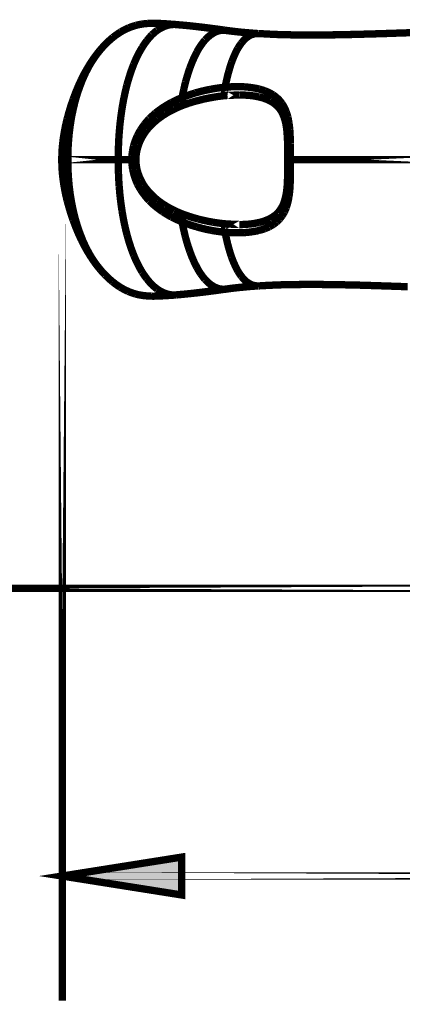
# Model space of a CAD drawing. Extents: x -1.49 to 3.35, y -4.19 to 0.26.
# Drawn here: x -1.1 to -0.94, y -4.16 to -3.76 of the extents above; entities that cross this region are included whole.
import ezdxf

# ---------------------------------------------------------------- set-up
doc = ezdxf.new("R2010")
doc.units = 0
doc.header["$LTSCALE"] = 0.000394
doc.header["$MEASUREMENT"] = 0
doc.linetypes.add('BORDER', pattern=[7e-06, 2e-06, -1e-06, 2e-06, -1e-06, 0, -1e-06])
doc.layers.add('___SHELL', color=7, linetype='CONTINUOUS')

msp = doc.modelspace()

# ---------------------------------------------------------------- linework, layer by layer
at = {"layer": '___SHELL', "color": 1, "linetype": 'BORDER', "const_width": 0.003}
for points in [[(-1.04748, -3.760941), (-1.048488, -3.76124), (-1.049479, -3.761577), (-1.050461, -3.761961)], [(-1.044909, -3.760409), (-1.045768, -3.760546), (-1.046625, -3.76072), (-1.04748, -3.760941)], [(-1.042791, -3.760165), (-1.043494, -3.760237), (-1.044206, -3.760309), (-1.044909, -3.760409)], [(-1.040996, -3.760122), (-1.041596, -3.760124), (-1.042189, -3.760135), (-1.042791, -3.760165)], [(-1.040016, -3.760122), (-1.040343, -3.760122), (-1.040669, -3.760122), (-1.040996, -3.760122)], [(-1.040016, -3.760122), (-1.040343, -3.760122), (-1.040669, -3.760122), (-1.040996, -3.760122)], [(-1.038303, -3.760165), (-1.038842, -3.760135), (-1.039392, -3.760124), (-1.039933, -3.760122)], [(-1.039933, -3.760122), (-1.039891, -3.760122), (-1.03984, -3.760122), (-1.039772, -3.760122)], [(-1.039772, -3.760122), (-1.039036, -3.760133), (-1.038302, -3.760154), (-1.037567, -3.760165)], [(-1.034835, -3.760327), (-1.035978, -3.760257), (-1.037131, -3.760206), (-1.038303, -3.760165)], [(-1.037567, -3.760165), (-1.036669, -3.760216), (-1.035772, -3.760276), (-1.034874, -3.760327)], [(-1.034098, -3.760819), (-1.034902, -3.761038), (-1.035688, -3.761304), (-1.036465, -3.761634)], [(-1.034874, -3.760327), (-1.033814, -3.760409), (-1.032753, -3.760491), (-1.031693, -3.760571)], [(-1.031693, -3.760531), (-1.032742, -3.760479), (-1.033783, -3.760408), (-1.034835, -3.760327)], [(-1.031693, -3.760571), (-1.032506, -3.760598), (-1.033311, -3.760681), (-1.034098, -3.760819)], [(-1.031122, -3.760614), (-1.031316, -3.760582), (-1.031499, -3.760561), (-1.031693, -3.760531)], [(-1.031693, -3.760571), (-1.031499, -3.760582), (-1.031316, -3.760603), (-1.031122, -3.760614)], [(-1.024512, -3.761224), (-1.026714, -3.760994), (-1.028917, -3.76079), (-1.031122, -3.760614)], [(-1.031122, -3.760614), (-1.029774, -3.760736), (-1.028416, -3.760858), (-1.027039, -3.76098)], [(-1.027039, -3.76098), (-1.025408, -3.761144), (-1.023777, -3.761319), (-1.022146, -3.761512)], [(-1.017248, -3.762083), (-1.019667, -3.761769), (-1.022093, -3.761483), (-1.024512, -3.761224)], [(-1.053681, -3.763591), (-1.05478, -3.764299), (-1.055861, -3.765045), (-1.056906, -3.765835)], [(-1.050461, -3.761961), (-1.051559, -3.762447), (-1.052638, -3.762997), (-1.053681, -3.763591)], [(-1.040913, -3.764776), (-1.041633, -3.765533), (-1.042327, -3.766329), (-1.042992, -3.767142)], [(-1.038752, -3.762937), (-1.039501, -3.763524), (-1.040217, -3.764136), (-1.040913, -3.764776)], [(-1.036465, -3.761634), (-1.037239, -3.762026), (-1.038004, -3.762464), (-1.038752, -3.762937)], [(-1.022146, -3.761512), (-1.020422, -3.761717), (-1.018688, -3.761931), (-1.016965, -3.762165)], [(-1.019209, -3.766937), (-1.018063, -3.765793), (-1.016817, -3.764765), (-1.015453, -3.763917)], [(-1.011496, -3.762858), (-1.013413, -3.762584), (-1.015331, -3.762328), (-1.017248, -3.762083)], [(-1.016965, -3.762165), (-1.015137, -3.762409), (-1.013321, -3.762654), (-1.011496, -3.762898)], [(-1.015453, -3.763917), (-1.014228, -3.763362), (-1.012912, -3.763017), (-1.011496, -3.762898)], [(-1.010681, -3.76298), (-1.010955, -3.762938), (-1.011222, -3.762898), (-1.011496, -3.762858)], [(-1.011496, -3.762898), (-1.011239, -3.762938), (-1.010964, -3.762979), (-1.010681, -3.76302)], [(-1.006724, -3.763469), (-1.008039, -3.763306), (-1.009364, -3.763143), (-1.010681, -3.76298)], [(-1.010681, -3.76302), (-1.009853, -3.763132), (-1.009006, -3.763235), (-1.00815, -3.763346)], [(-1.00815, -3.763346), (-1.007037, -3.763469), (-1.005905, -3.763591), (-1.004764, -3.763713)], [(-1.001787, -3.763961), (-1.003448, -3.763823), (-1.00509, -3.763659), (-1.006724, -3.763469)], [(-1.004764, -3.763713), (-1.003583, -3.763824), (-1.00241, -3.763928), (-1.001256, -3.764039)], [(-1.001173, -3.765264), (-1.002342, -3.766099), (-1.003393, -3.767096), (-1.004315, -3.768201)], [(-0.997665, -3.764283), (-0.999051, -3.764173), (-1.000428, -3.764071), (-1.001787, -3.763961)], [(-1.001256, -3.764039), (-1.000062, -3.764122), (-0.99886, -3.764204), (-0.997665, -3.764283)], [(-0.997665, -3.764283), (-0.99892, -3.764402), (-1.000084, -3.764738), (-1.001173, -3.765264)], [(-0.997665, -3.764283), (-0.997554, -3.764283), (-0.99745, -3.764283), (-0.997339, -3.764283)], [(-0.997339, -3.764283), (-0.99745, -3.764283), (-0.997554, -3.764283), (-0.997665, -3.764283)], [(-0.997339, -3.764283), (-0.994317, -3.764464), (-0.991288, -3.764607), (-0.98824, -3.764732)], [(-0.989587, -3.764693), (-0.992168, -3.764569), (-0.994758, -3.764436), (-0.997339, -3.764283)], [(-0.980571, -3.764858), (-0.983579, -3.764834), (-0.986578, -3.764773), (-0.989587, -3.764693)], [(-0.98824, -3.764732), (-0.984976, -3.764803), (-0.981713, -3.764856), (-0.978449, -3.764898)], [(-0.977142, -3.764898), (-0.978286, -3.764896), (-0.979429, -3.764886), (-0.980571, -3.764858)], [(-0.978449, -3.764898), (-0.97801, -3.764898), (-0.97758, -3.764898), (-0.977142, -3.764898)], [(-0.958374, -3.764654), (-0.964618, -3.764789), (-0.970861, -3.76487), (-0.977102, -3.764898)], [(-0.970736, -3.764858), (-0.972858, -3.764886), (-0.97498, -3.764896), (-0.977102, -3.764898)], [(-0.977102, -3.764898), (-0.974165, -3.764896), (-0.971228, -3.764886), (-0.968291, -3.764858)], [(-0.968291, -3.764858), (-0.96474, -3.764803), (-0.96119, -3.764732), (-0.957642, -3.764654)], [(-0.936752, -3.764), (-0.943972, -3.764241), (-0.951183, -3.764465), (-0.958374, -3.764654)], [(-0.957642, -3.764654), (-0.953807, -3.764542), (-0.949972, -3.764439), (-0.946138, -3.764327)], [(-0.946138, -3.764327), (-0.941852, -3.764173), (-0.937567, -3.764029), (-0.933283, -3.763878)], [(-1.060008, -3.768693), (-1.060769, -3.769471), (-1.061502, -3.770266), (-1.062209, -3.771098)], [(-1.056906, -3.765835), (-1.057982, -3.766748), (-1.059013, -3.767698), (-1.060008, -3.768693)], [(-1.042992, -3.767142), (-1.043674, -3.768053), (-1.044326, -3.768991), (-1.044953, -3.769957)], [(-1.022551, -3.771874), (-1.022047, -3.77095), (-1.021507, -3.770052), (-1.020921, -3.769181)], [(-1.020921, -3.769181), (-1.020377, -3.768409), (-1.019806, -3.767654), (-1.019209, -3.766937)], [(-1.004315, -3.768201), (-1.004832, -3.768908), (-1.005321, -3.769643), (-1.005783, -3.770406)], [(-1.062209, -3.771098), (-1.063803, -3.773107), (-1.065253, -3.775208), (-1.066575, -3.777382)], [(-1.062209, -3.771098), (-1.063506, -3.772705), (-1.064721, -3.774348), (-1.065882, -3.776035)], [(-1.044953, -3.769957), (-1.046233, -3.77217), (-1.047386, -3.774474), (-1.048421, -3.77685)], [(-1.025449, -3.778484), (-1.02459, -3.776225), (-1.023631, -3.774023), (-1.022551, -3.771874)], [(-1.007091, -3.773016), (-1.007526, -3.774008), (-1.007935, -3.775017), (-1.008315, -3.776035)], [(-1.005783, -3.770406), (-1.00625, -3.771245), (-1.006679, -3.772121), (-1.007091, -3.773016)], [(-1.066575, -3.777382), (-1.068006, -3.780085), (-1.069281, -3.782868), (-1.070409, -3.785705)], [(-1.065882, -3.776035), (-1.067308, -3.778346), (-1.068645, -3.780713), (-1.069882, -3.783134)], [(-1.048421, -3.77685), (-1.049456, -3.779611), (-1.050374, -3.782416), (-1.051193, -3.785256)], [(-1.008315, -3.776035), (-1.008697, -3.777149), (-1.009044, -3.778281), (-1.009374, -3.779421)], [(-1.027205, -3.784154), (-1.026659, -3.782248), (-1.026076, -3.780361), (-1.025449, -3.778484)], [(-1.009374, -3.779421), (-1.009688, -3.780524), (-1.009974, -3.781626), (-1.010232, -3.782728)], [(-1.069882, -3.783134), (-1.071104, -3.785812), (-1.072235, -3.788535), (-1.073268, -3.791295)], [(-1.051193, -3.785256), (-1.051957, -3.788422), (-1.05262, -3.791624), (-1.053193, -3.794843)], [(-1.027937, -3.787256), (-1.027693, -3.786225), (-1.027449, -3.785184), (-1.027205, -3.784154)], [(-1.010232, -3.782728), (-1.010505, -3.78391), (-1.010761, -3.785093), (-1.011008, -3.786276)], [(-1.070409, -3.785705), (-1.071483, -3.788801), (-1.072411, -3.791952), (-1.073185, -3.79513)], [(-1.028591, -3.790476), (-1.028385, -3.789406), (-1.028171, -3.788326), (-1.027937, -3.787256)], [(-1.028591, -3.790476), (-1.026782, -3.789782), (-1.024946, -3.789149), (-1.023083, -3.788559)], [(-1.023083, -3.788559), (-1.021084, -3.788017), (-1.019086, -3.787539), (-1.017087, -3.787134)], [(-1.017087, -3.787134), (-1.015057, -3.786766), (-1.013037, -3.786481), (-1.011008, -3.786276)], [(-1.015984, -3.790398), (-1.014015, -3.79007), (-1.012026, -3.789814), (-1.010028, -3.789622)], [(-1.011169, -3.786969), (-1.0112, -3.787131), (-1.011211, -3.787283), (-1.011213, -3.787417)], [(-1.011213, -3.787417), (-1.011213, -3.7875), (-1.011213, -3.787582), (-1.011213, -3.787661)], [(-1.011213, -3.787661), (-1.011201, -3.787716), (-1.011181, -3.787788), (-1.011169, -3.787866)], [(-1.011008, -3.786276), (-1.011085, -3.786492), (-1.011145, -3.786726), (-1.011169, -3.786969)], [(-1.011169, -3.787866), (-1.011168, -3.787919), (-1.011158, -3.787979), (-1.01113, -3.788031)], [(-1.01113, -3.788031), (-1.011128, -3.788111), (-1.011117, -3.788193), (-1.011087, -3.788276)], [(-1.011087, -3.788276), (-1.011047, -3.788399), (-1.011007, -3.788533), (-1.010965, -3.788685)], [(-1.006642, -3.786031), (-1.0081, -3.786068), (-1.00955, -3.786158), (-1.011008, -3.786276)], [(-1.010965, -3.788685), (-1.010913, -3.788807), (-1.010842, -3.788929), (-1.010764, -3.789051)], [(-1.010764, -3.789051), (-1.010707, -3.789161), (-1.010625, -3.789253), (-1.010516, -3.789335)], [(-1.010516, -3.789335), (-1.01038, -3.789474), (-1.010218, -3.789567), (-1.010028, -3.789622)], [(-1.002929, -3.786114), (-1.004164, -3.786047), (-1.005407, -3.786017), (-1.006642, -3.786031)], [(-1.004969, -3.789417), (-1.004233, -3.789429), (-1.003499, -3.789459), (-1.002764, -3.7895)], [(-0.999748, -3.78648), (-1.000781, -3.786329), (-1.001841, -3.786207), (-1.002929, -3.786114)], [(-1.002764, -3.7895), (-1.000861, -3.789627), (-0.998985, -3.789861), (-0.997134, -3.790232)], [(-0.997055, -3.787012), (-0.997953, -3.786791), (-0.99885, -3.786617), (-0.999748, -3.78648)], [(-0.994811, -3.787705), (-0.995546, -3.787442), (-0.996291, -3.787217), (-0.997055, -3.787012)], [(-0.992894, -3.78852), (-0.993517, -3.788217), (-0.994159, -3.787952), (-0.994811, -3.787705)], [(-0.991299, -3.789417), (-0.991813, -3.789094), (-0.992353, -3.788788), (-0.992894, -3.78852)], [(-0.989913, -3.790476), (-0.990346, -3.790112), (-0.990814, -3.789756), (-0.991299, -3.789417)], [(-1.073268, -3.791295), (-1.074164, -3.793931), (-1.07498, -3.796613), (-1.075717, -3.799331)], [(-1.032917, -3.792476), (-1.034138, -3.793156), (-1.03534, -3.793881), (-1.036508, -3.794642)], [(-1.028591, -3.790476), (-1.030047, -3.791105), (-1.031487, -3.791769), (-1.032917, -3.792476)], [(-1.031776, -3.795169), (-1.030335, -3.794504), (-1.028876, -3.793893), (-1.027409, -3.793335)], [(-1.028551, -3.791295), (-1.028589, -3.791019), (-1.028608, -3.790753), (-1.028591, -3.790476)], [(-1.028307, -3.79211), (-1.028415, -3.791853), (-1.028496, -3.791578), (-1.028551, -3.791295)], [(-1.027898, -3.792846), (-1.028048, -3.792628), (-1.028183, -3.792383), (-1.028307, -3.79211)], [(-1.027409, -3.793335), (-1.027572, -3.793198), (-1.027735, -3.793035), (-1.027898, -3.792846)], [(-1.027409, -3.793335), (-1.0256, -3.79271), (-1.023763, -3.792149), (-1.021902, -3.791661)], [(-1.021902, -3.791661), (-1.01996, -3.79117), (-1.017981, -3.790752), (-1.015984, -3.790398)], [(-0.997134, -3.790232), (-0.99559, -3.790627), (-0.994071, -3.791158), (-0.992606, -3.791823)], [(-0.992606, -3.791823), (-0.991453, -3.792492), (-0.990373, -3.793279), (-0.989382, -3.794193)], [(-0.988689, -3.791661), (-0.989069, -3.791237), (-0.989478, -3.790848), (-0.989913, -3.790476)], [(-0.98763, -3.793008), (-0.987968, -3.792533), (-0.988324, -3.792084), (-0.988689, -3.791661)], [(-0.986732, -3.794559), (-0.987001, -3.794029), (-0.987306, -3.793509), (-0.98763, -3.793008)], [(-1.073185, -3.79513), (-1.073882, -3.798517), (-1.074434, -3.801914), (-1.074858, -3.805331)], [(-1.053193, -3.794843), (-1.053681, -3.798283), (-1.054079, -3.801742), (-1.054378, -3.805209)], [(-1.039524, -3.796843), (-1.040379, -3.79759), (-1.041216, -3.798355), (-1.042016, -3.799126)], [(-1.036508, -3.794642), (-1.037552, -3.795348), (-1.038561, -3.796081), (-1.039524, -3.796843)], [(-1.038504, -3.799291), (-1.037513, -3.798559), (-1.036493, -3.797846), (-1.035445, -3.797169)], [(-1.035445, -3.797169), (-1.034249, -3.796462), (-1.033026, -3.795798), (-1.031776, -3.795169)], [(-0.989382, -3.794193), (-0.988611, -3.79513), (-0.987939, -3.796138), (-0.987386, -3.797209)], [(-0.987386, -3.797209), (-0.986876, -3.798417), (-0.986477, -3.79966), (-0.986161, -3.800921)], [(-0.985913, -3.796394), (-0.986163, -3.795754), (-0.98643, -3.795143), (-0.986732, -3.794559)], [(-0.985264, -3.798516), (-0.985467, -3.797792), (-0.985681, -3.797088), (-0.985913, -3.796394)], [(-1.07698, -3.805736), (-1.076625, -3.803578), (-1.076206, -3.801437), (-1.075717, -3.799331)], [(-1.075717, -3.799331), (-1.07595, -3.800312), (-1.076174, -3.801303), (-1.076409, -3.802311)], [(-1.075673, -3.799252), (-1.075684, -3.799264), (-1.075705, -3.799293), (-1.075717, -3.799331)], [(-1.044012, -3.801453), (-1.044571, -3.8022), (-1.045102, -3.802965), (-1.045606, -3.803736)], [(-1.042016, -3.799126), (-1.042706, -3.799875), (-1.043377, -3.800651), (-1.044012, -3.801453)], [(-1.042953, -3.803614), (-1.042328, -3.802882), (-1.041676, -3.802158), (-1.040996, -3.801453)], [(-1.040996, -3.801453), (-1.040177, -3.800702), (-1.03935, -3.799987), (-1.038504, -3.799291)], [(-0.986161, -3.800921), (-0.985903, -3.802403), (-0.98571, -3.803891), (-0.985591, -3.80537)], [(-0.984815, -3.800882), (-0.984949, -3.800096), (-0.985101, -3.799302), (-0.985264, -3.798516)], [(-0.984488, -3.803492), (-0.984581, -3.802635), (-0.984693, -3.801768), (-0.984815, -3.800882)], [(-1.077551, -3.810795), (-1.077403, -3.809112), (-1.07721, -3.80742), (-1.07698, -3.805736)], [(-1.076409, -3.802311), (-1.076692, -3.803821), (-1.076968, -3.805341), (-1.077224, -3.806878)], [(-1.074858, -3.805331), (-1.075018, -3.807094), (-1.075161, -3.808868), (-1.075268, -3.810634)], [(-1.054378, -3.805209), (-1.054497, -3.806973), (-1.054598, -3.808758), (-1.054661, -3.810551)], [(-1.045606, -3.803736), (-1.046052, -3.804474), (-1.046479, -3.805219), (-1.04687, -3.80598)], [(-1.045606, -3.807858), (-1.045255, -3.807156), (-1.044867, -3.806453), (-1.044461, -3.80578)], [(-1.044461, -3.80578), (-1.043988, -3.805046), (-1.04348, -3.804322), (-1.042953, -3.803614)], [(-0.985591, -3.80537), (-0.985464, -3.807125), (-0.985402, -3.808879), (-0.985386, -3.810634)], [(-0.984323, -3.80639), (-0.984367, -3.805421), (-0.984418, -3.804461), (-0.984488, -3.803492)], [(-1.077224, -3.806878), (-1.077426, -3.808512), (-1.077609, -3.810154), (-1.077756, -3.811815)], [(-1.047768, -3.808146), (-1.048028, -3.808839), (-1.048253, -3.809531), (-1.048461, -3.810224)], [(-1.04687, -3.80598), (-1.047194, -3.806705), (-1.047499, -3.807421), (-1.047768, -3.808146)], [(-1.046461, -3.809941), (-1.046202, -3.809245), (-1.045917, -3.808551), (-1.045606, -3.807858)], [(-0.984244, -3.809449), (-0.984273, -3.808429), (-0.984294, -3.807409), (-0.984323, -3.80639)], [(-0.984244, -3.812673), (-0.984244, -3.811584), (-0.984244, -3.810512), (-0.984244, -3.809449)], [(-1.077756, -3.811815), (-1.077823, -3.813174), (-1.077864, -3.814552), (-1.077878, -3.815937)], [(-1.077713, -3.815937), (-1.077698, -3.814224), (-1.077647, -3.812511), (-1.077551, -3.810795)], [(-1.075268, -3.810634), (-1.075334, -3.812397), (-1.075376, -3.814171), (-1.07539, -3.815937)], [(-1.054661, -3.810551), (-1.05473, -3.812346), (-1.05477, -3.814142), (-1.054783, -3.815937)], [(-1.04887, -3.812224), (-1.048978, -3.812846), (-1.049059, -3.813478), (-1.049114, -3.814102)], [(-1.048461, -3.810224), (-1.048611, -3.810879), (-1.048746, -3.811543), (-1.04887, -3.812224)], [(-1.047402, -3.81398), (-1.047307, -3.813317), (-1.047195, -3.812644), (-1.047075, -3.81198)], [(-1.047075, -3.81198), (-1.046896, -3.811298), (-1.046692, -3.810624), (-1.046461, -3.809941)], [(-0.985386, -3.810634), (-0.985367, -3.812397), (-0.985376, -3.814171), (-0.985386, -3.815937)], [(-0.984244, -3.815937), (-0.984244, -3.814836), (-0.984244, -3.813745), (-0.984244, -3.812673)], [(-1.077878, -3.815937), (-1.077864, -3.817294), (-1.077823, -3.818659), (-1.077756, -3.820016)], [(-1.077713, -3.815937), (-1.077698, -3.817651), (-1.077647, -3.819365), (-1.077551, -3.821079)], [(-1.07539, -3.815937), (-1.075376, -3.81772), (-1.075334, -3.819486), (-1.075268, -3.82124)], [(-1.054783, -3.815937), (-1.05477, -3.817732), (-1.05473, -3.819528), (-1.054661, -3.821323)], [(-1.049114, -3.814102), (-1.049153, -3.814714), (-1.049184, -3.815326), (-1.049197, -3.815937)], [(-1.048748, -3.815937), (-1.048882, -3.815937), (-1.049034, -3.815937), (-1.049197, -3.815937)], [(-1.049197, -3.815937), (-1.049184, -3.816548), (-1.049153, -3.81716), (-1.049114, -3.817772)], [(-1.049114, -3.817772), (-1.049059, -3.818415), (-1.048978, -3.819048), (-1.04887, -3.819689)], [(-1.048134, -3.815937), (-1.048339, -3.815937), (-1.048543, -3.815937), (-1.048748, -3.815937)], [(-1.04748, -3.815937), (-1.047713, -3.815937), (-1.047928, -3.815937), (-1.048134, -3.815937)], [(-1.04748, -3.815937), (-1.047469, -3.815284), (-1.047439, -3.814631), (-1.047402, -3.81398)], [(-1.047402, -3.817894), (-1.047439, -3.817243), (-1.047469, -3.81659), (-1.04748, -3.815937)], [(-1.047075, -3.819894), (-1.047195, -3.81924), (-1.047307, -3.818577), (-1.047402, -3.817894)], [(-0.985386, -3.815937), (-0.985376, -3.81769), (-0.985367, -3.819434), (-0.985386, -3.821161)], [(-0.984244, -3.815937), (-0.984244, -3.817039), (-0.984244, -3.818141), (-0.984244, -3.81924)], [(-1.077756, -3.820016), (-1.077618, -3.821677), (-1.077444, -3.82332), (-1.077224, -3.824953)], [(-1.077551, -3.821079), (-1.077403, -3.822762), (-1.07721, -3.824454), (-1.07698, -3.826138)], [(-1.075268, -3.82124), (-1.075161, -3.823024), (-1.075018, -3.824789), (-1.074858, -3.826543)], [(-1.054661, -3.821323), (-1.054598, -3.823117), (-1.054497, -3.824902), (-1.054378, -3.826669)], [(-1.04887, -3.819689), (-1.048744, -3.820343), (-1.0486, -3.820996), (-1.048421, -3.82165)], [(-1.048421, -3.82165), (-1.048241, -3.822343), (-1.048026, -3.823035), (-1.047768, -3.823728)], [(-1.046461, -3.821933), (-1.046692, -3.82127), (-1.046896, -3.820586), (-1.047075, -3.819894)], [(-1.045606, -3.824016), (-1.045917, -3.823331), (-1.046202, -3.822646), (-1.046461, -3.821933)], [(-0.985386, -3.821161), (-0.985401, -3.822942), (-0.985451, -3.824707), (-0.985547, -3.826465)], [(-0.984244, -3.81924), (-0.984244, -3.820304), (-0.984244, -3.821375), (-0.984244, -3.822465)], [(-1.077224, -3.824953), (-1.076977, -3.826502), (-1.076712, -3.828042), (-1.076409, -3.829563)], [(-1.047768, -3.823728), (-1.047499, -3.824462), (-1.047194, -3.825186), (-1.04687, -3.825894)], [(-1.04687, -3.825894), (-1.046479, -3.826657), (-1.046052, -3.827401), (-1.045606, -3.828138)], [(-1.044461, -3.826138), (-1.044867, -3.825442), (-1.045255, -3.824737), (-1.045606, -3.824016)], [(-0.984323, -3.825524), (-0.984367, -3.826474), (-0.984418, -3.827432), (-0.984488, -3.828382)], [(-0.984244, -3.822465), (-0.984273, -3.823484), (-0.984294, -3.824504), (-0.984323, -3.825524)], [(-1.07698, -3.826138), (-1.076625, -3.828298), (-1.076206, -3.830449), (-1.075717, -3.832583)], [(-1.076409, -3.829563), (-1.076193, -3.830572), (-1.075959, -3.831573), (-1.075717, -3.832583)], [(-1.074858, -3.826543), (-1.074434, -3.829968), (-1.073882, -3.833374), (-1.073185, -3.836744)], [(-1.054378, -3.826669), (-1.054079, -3.830134), (-1.053681, -3.833591), (-1.053193, -3.837031)], [(-1.045606, -3.828138), (-1.045102, -3.828909), (-1.044571, -3.829674), (-1.044012, -3.830421)], [(-1.042913, -3.82826), (-1.043469, -3.827563), (-1.043987, -3.826859), (-1.044461, -3.826138)], [(-1.040953, -3.830421), (-1.041642, -3.829725), (-1.042305, -3.829011), (-1.042913, -3.82826)], [(-0.985547, -3.826465), (-0.985688, -3.827943), (-0.985884, -3.829431), (-0.986161, -3.830909)], [(-0.984488, -3.828382), (-0.984581, -3.829268), (-0.984693, -3.830145), (-0.984815, -3.831031)], [(-1.075717, -3.832583), (-1.075705, -3.832594), (-1.075684, -3.832615), (-1.075673, -3.832626)], [(-1.075717, -3.832583), (-1.07498, -3.835273), (-1.074164, -3.837944), (-1.073268, -3.840579)], [(-1.044012, -3.830421), (-1.043377, -3.831221), (-1.042706, -3.831986), (-1.042016, -3.832705)], [(-1.042016, -3.832705), (-1.041224, -3.833507), (-1.040396, -3.834271), (-1.039524, -3.834992)], [(-1.038504, -3.832583), (-1.039348, -3.831904), (-1.040164, -3.831181), (-1.040953, -3.830421)], [(-1.035445, -3.834705), (-1.036493, -3.834036), (-1.037513, -3.833332), (-1.038504, -3.832583)], [(-0.986161, -3.830909), (-0.986476, -3.832175), (-0.986863, -3.833429), (-0.987343, -3.834665)], [(-0.985303, -3.833398), (-0.985479, -3.834093), (-0.985683, -3.834787), (-0.985913, -3.83548)], [(-0.984815, -3.831031), (-0.98495, -3.831818), (-0.985113, -3.832614), (-0.985303, -3.833398)], [(-1.073185, -3.836744), (-1.072411, -3.839941), (-1.071483, -3.843083), (-1.070409, -3.846169)], [(-1.053193, -3.837031), (-1.05262, -3.84025), (-1.051957, -3.843452), (-1.051193, -3.846618)], [(-1.039524, -3.834992), (-1.038562, -3.835781), (-1.037564, -3.836526), (-1.036547, -3.837236)], [(-1.036547, -3.837236), (-1.035352, -3.837994), (-1.034139, -3.838718), (-1.032917, -3.839398)], [(-1.031776, -3.836705), (-1.033026, -3.836077), (-1.034249, -3.835414), (-1.035445, -3.834705)], [(-1.027409, -3.838539), (-1.028876, -3.837981), (-1.030335, -3.83737), (-1.031776, -3.836705)], [(-0.989382, -3.837685), (-0.990373, -3.838596), (-0.991453, -3.839382), (-0.992606, -3.840051)], [(-0.987343, -3.834665), (-0.987926, -3.835737), (-0.988609, -3.836747), (-0.989382, -3.837685)], [(-0.986689, -3.837315), (-0.986978, -3.837845), (-0.987285, -3.838365), (-0.98763, -3.838866)], [(-0.985913, -3.83548), (-0.986162, -3.836092), (-0.986417, -3.836704), (-0.986689, -3.837315)], [(-1.073268, -3.840579), (-1.072235, -3.843339), (-1.071104, -3.846062), (-1.069882, -3.84874)], [(-1.032917, -3.839398), (-1.031487, -3.840105), (-1.030047, -3.840769), (-1.028591, -3.841398)], [(-1.028551, -3.840579), (-1.028589, -3.840864), (-1.028608, -3.841139), (-1.028591, -3.841398)], [(-1.028591, -3.841398), (-1.028385, -3.842468), (-1.028171, -3.843548), (-1.027937, -3.844618)], [(-1.028591, -3.841398), (-1.02662, -3.842142), (-1.024621, -3.842826), (-1.022594, -3.843437)], [(-1.028307, -3.839764), (-1.028415, -3.840021), (-1.028496, -3.840296), (-1.028551, -3.840579)], [(-1.027898, -3.839031), (-1.028048, -3.839276), (-1.028183, -3.83952), (-1.028307, -3.839764)], [(-1.027409, -3.838539), (-1.027572, -3.838684), (-1.027735, -3.838858), (-1.027898, -3.839031)], [(-1.021902, -3.840252), (-1.023736, -3.839736), (-1.025572, -3.839165), (-1.027409, -3.838539)], [(-1.015984, -3.84152), (-1.017972, -3.841136), (-1.019941, -3.840717), (-1.021902, -3.840252)], [(-1.010028, -3.842252), (-1.012016, -3.842063), (-1.013995, -3.841819), (-1.015984, -3.84152)], [(-0.997134, -3.841642), (-0.998985, -3.842015), (-1.000861, -3.842262), (-1.002764, -3.842417)], [(-0.992606, -3.840051), (-0.994071, -3.840716), (-0.99559, -3.841247), (-0.997134, -3.841642)], [(-0.989874, -3.841398), (-0.990324, -3.841752), (-0.990783, -3.842089), (-0.99126, -3.842417)], [(-0.988689, -3.840213), (-0.989068, -3.84062), (-0.989466, -3.841017), (-0.989874, -3.841398)], [(-0.98763, -3.838866), (-0.98796, -3.839315), (-0.988307, -3.839764), (-0.988689, -3.840213)], [(-1.027937, -3.844618), (-1.027693, -3.845668), (-1.027449, -3.846699), (-1.027205, -3.84772)], [(-1.022594, -3.843437), (-1.020593, -3.843979), (-1.018583, -3.844457), (-1.016555, -3.844862)], [(-1.016555, -3.844862), (-1.014709, -3.845173), (-1.012854, -3.845438), (-1.011008, -3.845638)], [(-1.011169, -3.844047), (-1.011181, -3.844101), (-1.011201, -3.844172), (-1.011213, -3.844252)], [(-1.011213, -3.844252), (-1.011213, -3.844304), (-1.011213, -3.844376), (-1.011213, -3.844457)], [(-1.011213, -3.844457), (-1.011211, -3.844608), (-1.0112, -3.844752), (-1.011169, -3.844906)], [(-1.01113, -3.843843), (-1.011158, -3.843896), (-1.011168, -3.843967), (-1.011169, -3.844047)], [(-1.011169, -3.844906), (-1.011145, -3.84515), (-1.011085, -3.845394), (-1.011008, -3.845638)], [(-1.011087, -3.843642), (-1.011117, -3.843694), (-1.011128, -3.843764), (-1.01113, -3.843843)], [(-1.010965, -3.843232), (-1.011007, -3.843356), (-1.011047, -3.843489), (-1.011087, -3.843642)], [(-1.011008, -3.845638), (-1.010761, -3.846812), (-1.010505, -3.847976), (-1.010232, -3.84915)], [(-1.006642, -3.845843), (-1.0081, -3.845817), (-1.00955, -3.845745), (-1.011008, -3.845638)], [(-1.010764, -3.842823), (-1.010842, -3.842946), (-1.010913, -3.84308), (-1.010965, -3.843232)], [(-1.010516, -3.842539), (-1.010625, -3.84263), (-1.010707, -3.842732), (-1.010764, -3.842823)], [(-1.010028, -3.842252), (-1.010218, -3.842319), (-1.01038, -3.84242), (-1.010516, -3.842539)], [(-1.002929, -3.84576), (-1.004164, -3.845828), (-1.005407, -3.845859), (-1.006642, -3.845843)], [(-1.002764, -3.842417), (-1.003499, -3.842445), (-1.004233, -3.842455), (-1.004969, -3.842457)], [(-0.999705, -3.845394), (-1.000768, -3.845545), (-1.001839, -3.845667), (-1.002929, -3.84576)], [(-0.997055, -3.844862), (-0.997922, -3.845083), (-0.998809, -3.845257), (-0.999705, -3.845394)], [(-0.994768, -3.844169), (-0.995516, -3.844432), (-0.996281, -3.844657), (-0.997055, -3.844862)], [(-0.992894, -3.843354), (-0.993506, -3.843657), (-0.994127, -3.843922), (-0.994768, -3.844169)], [(-0.99126, -3.842417), (-0.991792, -3.842759), (-0.992333, -3.843065), (-0.992894, -3.843354)], [(-1.070409, -3.846169), (-1.069281, -3.849026), (-1.068006, -3.851801), (-1.066575, -3.854492)], [(-1.069882, -3.84874), (-1.068645, -3.851161), (-1.067308, -3.853528), (-1.065882, -3.855839)], [(-1.051193, -3.846618), (-1.050374, -3.849458), (-1.049456, -3.852263), (-1.048421, -3.855024)], [(-1.027205, -3.84772), (-1.026659, -3.849635), (-1.026076, -3.851531), (-1.025449, -3.85339)], [(-1.010232, -3.84915), (-1.009974, -3.850249), (-1.009688, -3.851351), (-1.009374, -3.852453)], [(-1.025449, -3.85339), (-1.02459, -3.855658), (-1.023631, -3.857871), (-1.022551, -3.86)], [(-1.009374, -3.852453), (-1.009044, -3.853593), (-1.008697, -3.854725), (-1.008315, -3.855839)], [(-1.066575, -3.854492), (-1.065253, -3.856666), (-1.063803, -3.858767), (-1.062209, -3.860776)], [(-1.065882, -3.855839), (-1.064721, -3.857535), (-1.063506, -3.859187), (-1.062209, -3.860776)], [(-1.048421, -3.855024), (-1.047386, -3.857401), (-1.046233, -3.859717), (-1.044953, -3.861961)], [(-1.008315, -3.855839), (-1.007935, -3.856857), (-1.007526, -3.857866), (-1.007091, -3.858858)], [(-1.062209, -3.860776), (-1.061535, -3.861577), (-1.060832, -3.862353), (-1.06013, -3.863102)], [(-1.044953, -3.861961), (-1.044326, -3.862896), (-1.043674, -3.863823), (-1.042992, -3.864732)], [(-1.022551, -3.86), (-1.022047, -3.860924), (-1.021507, -3.861822), (-1.020921, -3.862693)], [(-1.007091, -3.858858), (-1.006679, -3.859753), (-1.00625, -3.860629), (-1.005783, -3.861469)], [(-1.005783, -3.861469), (-1.005321, -3.862231), (-1.004832, -3.862966), (-1.004315, -3.863673)], [(-1.06013, -3.863102), (-1.059136, -3.864065), (-1.058117, -3.864993), (-1.057071, -3.865874)], [(-1.057071, -3.865874), (-1.056037, -3.866695), (-1.054975, -3.867451), (-1.053886, -3.868161)], [(-1.042992, -3.864732), (-1.042327, -3.865564), (-1.041633, -3.86635), (-1.040913, -3.867098)], [(-1.020921, -3.862693), (-1.020377, -3.863465), (-1.019806, -3.86422), (-1.019209, -3.864937)], [(-1.019209, -3.864937), (-1.018063, -3.866083), (-1.016817, -3.86711), (-1.015453, -3.867957)], [(-1.004315, -3.863673), (-1.003393, -3.864779), (-1.002342, -3.865775), (-1.001173, -3.86661)], [(-1.053886, -3.868161), (-1.052851, -3.868757), (-1.051781, -3.869318), (-1.050665, -3.869835)], [(-1.050665, -3.869835), (-1.049682, -3.870226), (-1.048681, -3.870582), (-1.047646, -3.870894)], [(-1.040913, -3.867098), (-1.040217, -3.867739), (-1.039501, -3.868352), (-1.038752, -3.868937)], [(-1.038752, -3.868937), (-1.038004, -3.86941), (-1.037239, -3.869848), (-1.036465, -3.87024)], [(-1.036465, -3.87024), (-1.035688, -3.87057), (-1.034902, -3.870836), (-1.034098, -3.871055)], [(-1.024512, -3.87065), (-1.022093, -3.870391), (-1.019667, -3.870105), (-1.017248, -3.869791)], [(-1.016965, -3.869713), (-1.018688, -3.869945), (-1.020422, -3.870159), (-1.022146, -3.870362)], [(-1.017248, -3.869791), (-1.015331, -3.869546), (-1.013413, -3.86929), (-1.011496, -3.869016)], [(-1.011496, -3.868976), (-1.013321, -3.869221), (-1.015137, -3.869466), (-1.016965, -3.869713)], [(-1.015453, -3.867957), (-1.014228, -3.868512), (-1.012912, -3.868857), (-1.011496, -3.868976)], [(-1.011496, -3.868976), (-1.011239, -3.868936), (-1.010964, -3.868895), (-1.010681, -3.868854)], [(-1.011496, -3.869016), (-1.011222, -3.868987), (-1.010955, -3.868966), (-1.010681, -3.868937)], [(-1.010681, -3.868937), (-1.009364, -3.868744), (-1.008039, -3.86857), (-1.006724, -3.868406)], [(-1.010681, -3.868854), (-1.009853, -3.86876), (-1.009006, -3.868648), (-1.00815, -3.868528)], [(-1.00815, -3.868528), (-1.007037, -3.868406), (-1.005905, -3.868283), (-1.004764, -3.868161)], [(-1.006724, -3.868406), (-1.00509, -3.868241), (-1.003448, -3.868079), (-1.001787, -3.867917)], [(-1.004764, -3.868161), (-1.003583, -3.868051), (-1.00241, -3.867958), (-1.001256, -3.867874)], [(-1.001787, -3.867917), (-1.000428, -3.867804), (-0.999051, -3.867702), (-0.997665, -3.867591)], [(-1.001256, -3.867874), (-1.000062, -3.867764), (-0.99886, -3.867672), (-0.997665, -3.867591)], [(-1.001173, -3.86661), (-1.000084, -3.867136), (-0.99892, -3.867472), (-0.997665, -3.867591)], [(-0.997665, -3.867591), (-0.997554, -3.867591), (-0.99745, -3.867591), (-0.997339, -3.867591)], [(-0.997665, -3.867591), (-0.997554, -3.867591), (-0.99745, -3.867591), (-0.997339, -3.867591)], [(-0.997339, -3.867591), (-0.994317, -3.86741), (-0.991288, -3.867267), (-0.98824, -3.867142)], [(-0.997339, -3.867591), (-0.994688, -3.867438), (-0.992035, -3.867305), (-0.989382, -3.867181)], [(-0.989382, -3.867181), (-0.986294, -3.867103), (-0.983213, -3.867043), (-0.980122, -3.86702)], [(-0.98824, -3.867142), (-0.984976, -3.867072), (-0.981713, -3.86702), (-0.978449, -3.866976)], [(-0.980122, -3.86702), (-0.979132, -3.866989), (-0.978132, -3.866978), (-0.977142, -3.866976)], [(-0.978449, -3.866976), (-0.97801, -3.866976), (-0.97758, -3.866976), (-0.977142, -3.866976)], [(-0.977063, -3.866976), (-0.976939, -3.866976), (-0.976806, -3.866976), (-0.976654, -3.866976)], [(-0.976654, -3.866976), (-0.970329, -3.867013), (-0.963995, -3.867103), (-0.957642, -3.86722)], [(-0.976083, -3.866976), (-0.97392, -3.866978), (-0.971757, -3.866989), (-0.969594, -3.86702)], [(-0.957642, -3.86722), (-0.950501, -3.867437), (-0.943361, -3.867672), (-0.93622, -3.867917)], [(-1.047646, -3.870894), (-1.046816, -3.871113), (-1.04597, -3.871287), (-1.045114, -3.871425)], [(-1.045114, -3.871425), (-1.044411, -3.871534), (-1.043698, -3.871616), (-1.042992, -3.871669)], [(-1.042992, -3.871669), (-1.042409, -3.871708), (-1.041808, -3.871739), (-1.041197, -3.871752)], [(-1.041197, -3.871752), (-1.040818, -3.87178), (-1.040421, -3.87179), (-1.040016, -3.871791)], [(-1.039933, -3.871752), (-1.039434, -3.871752), (-1.038925, -3.871752), (-1.038425, -3.871752)], [(-1.039772, -3.871752), (-1.03984, -3.871752), (-1.039891, -3.871752), (-1.039933, -3.871752)], [(-1.037567, -3.871709), (-1.038302, -3.871739), (-1.039036, -3.87175), (-1.039772, -3.871752)], [(-1.038425, -3.871752), (-1.037251, -3.871698), (-1.036087, -3.871627), (-1.034913, -3.871547)], [(-1.034874, -3.871547), (-1.035772, -3.871598), (-1.036669, -3.871658), (-1.037567, -3.871709)], [(-1.034913, -3.871547), (-1.033843, -3.871493), (-1.032763, -3.871423), (-1.031693, -3.871343)], [(-1.031693, -3.871303), (-1.032753, -3.871383), (-1.033814, -3.871465), (-1.034874, -3.871547)], [(-1.034098, -3.871055), (-1.033311, -3.871193), (-1.032506, -3.871276), (-1.031693, -3.871303)], [(-1.031122, -3.87126), (-1.031316, -3.871271), (-1.031499, -3.871292), (-1.031693, -3.871303)], [(-1.031693, -3.871343), (-1.031499, -3.871315), (-1.031316, -3.871305), (-1.031122, -3.871303)], [(-1.031122, -3.871303), (-1.028917, -3.871097), (-1.026714, -3.870882), (-1.024512, -3.87065)], [(-1.027039, -3.870894), (-1.028416, -3.871016), (-1.029774, -3.871138), (-1.031122, -3.87126)], [(-1.022146, -3.870362), (-1.023777, -3.870555), (-1.025408, -3.87073), (-1.027039, -3.870894)]]:
    msp.add_lwpolyline(points, dxfattribs=at)
for points in [[(-1.040016, -3.760122), (-1.039933, -3.760122)], [(-1.031693, -3.760571), (-1.031122, -3.760614)], [(-1.011496, -3.762898), (-1.010681, -3.76298)], [(-0.997665, -3.764283), (-0.997339, -3.764283)], [(-0.977142, -3.764898), (-0.977102, -3.764898)], [(-1.010028, -3.789622), (-1.00513, -3.789417)], [(-1.00513, -3.789417), (-1.004969, -3.789417)], [(-1.075717, -3.799331), (-1.075673, -3.799252)], [(-1.077878, -3.815937), (-1.049197, -3.815937)], [(-0.918677, -3.815937), (-0.985386, -3.815937)], [(-1.075717, -3.832583), (-1.075673, -3.832626)], [(-1.077713, -3.841437), (-1.077713, -4.160122)], [(-1.00513, -3.842457), (-1.010028, -3.842252)], [(-1.004969, -3.842457), (-1.00513, -3.842457)], [(-1.011496, -3.868976), (-1.010681, -3.868937)], [(-0.997339, -3.867591), (-0.997665, -3.867591)], [(-0.977142, -3.866976), (-0.977063, -3.866976)], [(-1.039933, -3.871752), (-1.040016, -3.871791)], [(-1.031122, -3.871303), (-1.031693, -3.871303)], [(-0.768413, -3.991374), (-1.406067, -3.991374)], [(-1.077713, -4.109122), (-0.426764, -4.109122)]]:
    msp.add_lwpolyline(points, close=True, dxfattribs=at)
at = {"layer": '___SHELL', "color": 1, "linetype": 'Continuous', "const_width": 0.003}
msp.add_lwpolyline([(-1.028756, -4.10137), (-1.077713, -4.109122), (-1.028756, -4.116874)], close=True, dxfattribs=at)
at = {"layer": '___SHELL', "color": 1, "linetype": 'Continuous'}
msp.add_solid([(-1.028756, -4.10137), (-1.077713, -4.109122), (-1.028756, -4.10137), (-1.028756, -4.116874)], dxfattribs=at)

doc.saveas('drawing.dxf')
